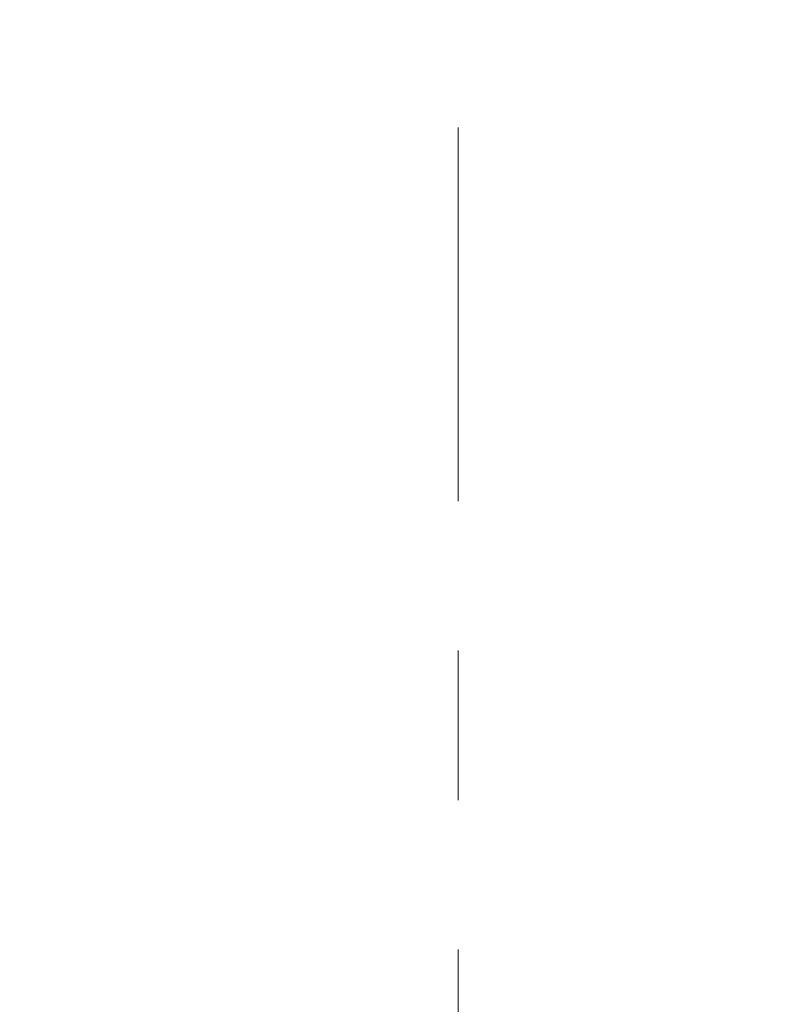
# Paper-space layout 'Top Level(2)' of a CAD drawing. Units: inches. Extents: x 0.1 to 10.8, y 0.2 to 8.4.
# Drawn here: x 2.3 to 2.8, y 4.9 to 5.5 of the extents above; entities that cross this region are included whole.
import ezdxf

# ---------------------------------------------------------------- set-up
doc = ezdxf.new("R2010")
doc.units = ezdxf.units.IN
doc.header["$MEASUREMENT"] = 0
doc.linetypes.add('PHANTOM', pattern=[0.5, 0.25, -0.05, 0.05, -0.05, 0.05, -0.05])
doc.layers.add('FORMAT', color=7, linetype='Continuous')
doc.styles.add('SLDTEXTSTYLE0', font='TXT', dxfattribs={"width": 0.75})
doc.dimstyles.new('SLDDIMSTYLE7', dxfattribs={"dimtxt": 0.083333, "dimasz": 0.080892, "dimexe": 0, "dimexo": 0.0625, "dimgap": 0.020833, "dimtad": 0, "dimlfac": 16, "dimrnd": 1e-09, "dimzin": 12, "dimdsep": 46, "dimtxsty": 'SLDTEXTSTYLE0', "dimsah": 1, "dimcen": 0.09, "dimadec": 0, "dimazin": 3, "dimtfac": 1, "dimtofl": 0, "dimtmove": 0, "dimatfit": 3, "dimfxl": 0, "dimfrac": 2, "dimtolj": 1, "dimtzin": 12, "dimarcsym": 0})

# ---------------------------------------------------------------- blocks, each defined once
blk = doc.blocks.new('*D44')
at = {"layer": 'FORMAT', "color": 7}
for p, q in [((2.06706, 4.71732), (2.06706, 8.10694)), ((3.94206, 4.71732), (3.94206, 8.10694)), ((2.06706, 8.00694), (2.30811, 8.00694)), ((3.94206, 8.00694), (3.70101, 8.00694))]:
    blk.add_line(p, q, dxfattribs=at)
for points in [[(2.06706, 8.00694), (2.15039, 7.99412), (2.15039, 8.01976)], [(3.94206, 8.00694), (3.85872, 8.01976), (3.85872, 7.99412)]]:
    blk.add_solid(points, dxfattribs=at)
at = {"layer": 'FORMAT', "color": 7, "attachment_point": 1, "style": 'SLDTEXTSTYLE0'}
for s, insert, char_height in [('30"', (2.89198, 8.11436, -0.35067), 0.083333), ('ROUGH OPENING LENGTH', (2.30811, 7.98196, -0.35067), 0.0833333)]:
    blk.add_mtext(s, dxfattribs=dict(at, insert=insert, char_height=char_height))

psp = doc.layouts.new('Top Level(2)')

# ---------------------------------------------------------------- linework, layer by layer
at = {"color": 7, "linetype": 'PHANTOM', "lineweight": 0}
psp.add_line((2.6126853, 7.7110682), (2.6126853, 4.235133), dxfattribs=at)

# ---------------------------------------------------------------- dimensions: what is measured, and where the dimension line sits
at = {"layer": 'FORMAT', "color": 7}
dim = psp.add_linear_dim(base=(2.0670565, 8.0069418), p1=(3.9420565, 4.6173182), p2=(2.0670565, 4.6173182), text='<>\\PROUGH OPENING LENGTH', dimstyle='SLDDIMSTYLE7', dxfattribs=at)
dim.commit()
dim.dimension.update_dxf_attribs({"geometry": '*D44', "text_midpoint": (3.0045565, 8.0069418), "dimtype": 160})

doc.saveas('drawing.dxf')
